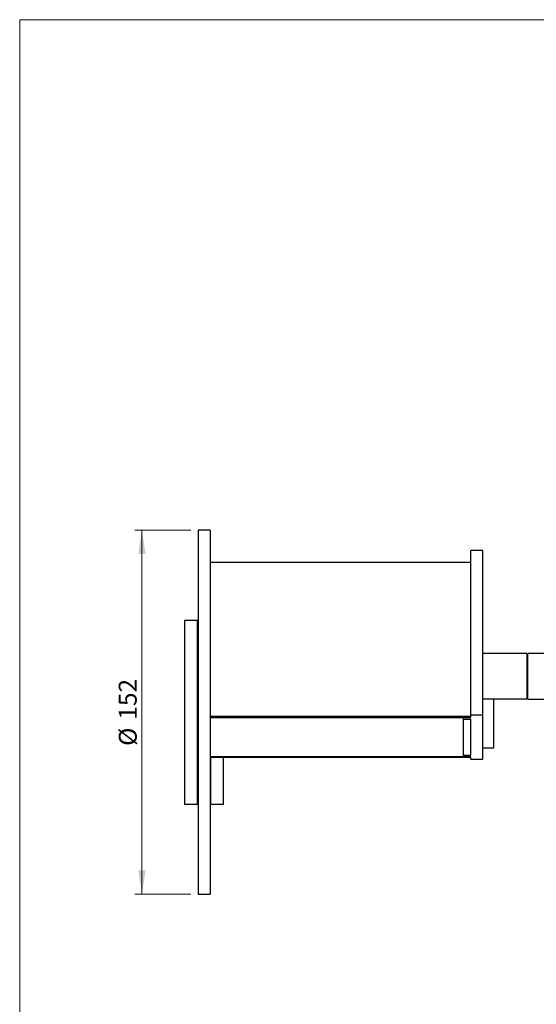
# Model space of a CAD drawing. Units: millimetres. Extents: x 30 to 600, y 38 to 861.
# Drawn here: x 30 to 246, y 450 to 861 of the extents above; entities that cross this region are included whole.
import ezdxf

# ---------------------------------------------------------------- set-up
doc = ezdxf.new("R2010")
doc.units = ezdxf.units.MM
doc.header["$LTSCALE"] = 3
doc.styles.add('SLDTEXTSTYLE2', font='TXT', dxfattribs={"width": 0.605})
doc.dimstyles.new('SLDDIMSTYLE0', dxfattribs={"dimtxt": 7.5, "dimasz": 9.906, "dimexe": 0, "dimexo": 0.0625, "dimgap": 1.875, "dimtad": 1, "dimrnd": 1e-09, "dimzin": 12, "dimdsep": 46, "dimtxsty": 'SLDTEXTSTYLE2', "dimsah": 1, "dimcen": 0.09, "dimadec": 0, "dimazin": 3, "dimtfac": 1, "dimtofl": 0, "dimtmove": 0, "dimatfit": 3, "dimfxl": 0, "dimfrac": 2, "dimtolj": 1, "dimtzin": 12, "dimarcsym": 0})

# ---------------------------------------------------------------- blocks, each defined once
blk = doc.blocks.new('_D')
at = {"color": 7, "linetype": 'Continuous', "lineweight": 0}
for p, q in [((101.62, 647.66), (78.12, 647.66)), ((81.12, 647.66), (81.12, 495.66)), ((101.62, 495.66), (78.12, 495.66))]:
    blk.add_line(p, q, dxfattribs=at)
at = {"color": 7, "linetype": 'Continuous', "lineweight": 18}
for points in [[(81.12, 647.66), (79.6, 637.75), (82.64, 637.75)], [(81.12, 495.66), (82.64, 505.56), (79.6, 505.56)]]:
    blk.add_solid(points, dxfattribs=at)
at = {"color": 7, "linetype": 'Continuous', "lineweight": 18, "char_height": 7.5, "attachment_point": 1, "rotation": 90, "style": 'SLDTEXTSTYLE2'}
for s, insert in [('152', (71.43, 568.53)), ('%%c', (71.45, 557.6))]:
    blk.add_mtext(s, dxfattribs=dict(at, insert=insert))

msp = doc.modelspace()

# ---------------------------------------------------------------- linework, layer by layer
at = {"color": 7, "linetype": 'Continuous', "lineweight": 18}
for q in [(600, 861), (30, 38.222)]:
    msp.add_line((30, 861), q, dxfattribs=at)
at = {"color": 7, "linetype": 'Continuous', "lineweight": 25}
for p, q in [((109.62, 647.658), (104.62, 647.658)), ((104.62, 647.658), (104.62, 495.658)), ((109.62, 647.658), (109.62, 495.658)), ((223.62, 639.158), (218.62, 639.158)), ((218.62, 570.54), (218.62, 639.158)), ((223.62, 570.54), (223.62, 639.158)), ((218.62, 634.158), (109.62, 634.158)), ((99.12, 533.158), (99.12, 610.158)), ((99.12, 610.158), (104.37, 610.158)), ((104.37, 533.158), (104.37, 610.158)), ((104.62, 610.158), (104.37, 610.158)), ((242.12, 596.205), (223.62, 596.205)), ((242.12, 596.205), (242.12, 577.205)), ((252.52, 596.158), (242.52, 596.158)), ((242.52, 586.658), (242.52, 596.158)), ((242.52, 590.658), (242.12, 590.658)), ((242.52, 577.158), (242.52, 586.658)), ((242.12, 582.658), (242.52, 582.658)), ((223.62, 577.205), (242.12, 577.205)), ((228.12, 577.205), (228.12, 556.658)), ((242.52, 577.158), (252.52, 577.158)), ((218.62, 569.834), (109.62, 569.834)), ((109.62, 569.481), (218.62, 569.481)), ((215.62, 568.773), (215.62, 569.481)), ((215.62, 569.481), (218.62, 569.481)), ((215.62, 568.773), (218.62, 568.773)), ((215.62, 553.746), (215.62, 568.773)), ((218.62, 570.54), (223.62, 570.54)), ((218.62, 569.481), (218.62, 570.54)), ((218.62, 569.481), (218.62, 569.834)), ((218.62, 553.746), (218.62, 568.773)), ((223.62, 551.98), (223.62, 570.54)), ((228.12, 556.658), (223.62, 556.658)), ((218.62, 553.038), (109.62, 553.038)), ((218.62, 552.685), (109.62, 552.685)), ((109.87, 533.158), (109.87, 552.685)), ((115.12, 552.685), (115.12, 533.158)), ((215.62, 553.038), (215.62, 553.746)), ((215.62, 553.746), (218.62, 553.746)), ((215.62, 553.038), (218.62, 553.038)), ((218.62, 551.98), (218.62, 553.038)), ((218.62, 552.685), (218.62, 553.038)), ((218.62, 551.98), (223.62, 551.98)), ((104.37, 533.158), (99.12, 533.158)), ((104.62, 533.158), (104.37, 533.158)), ((109.87, 533.158), (109.62, 533.158)), ((115.12, 533.158), (109.87, 533.158)), ((104.62, 495.658), (109.62, 495.658))]:
    msp.add_line(p, q, dxfattribs=at)

# ---------------------------------------------------------------- dimensions: what is measured, and where the dimension line sits
at = {"color": 7, "linetype": 'Continuous', "lineweight": 18}
dim = msp.add_linear_dim(base=(81.12, 495.658), p1=(104.62, 647.658), p2=(104.62, 495.658), angle=90, text='%%c<>', dimstyle='SLDDIMSTYLE0', dxfattribs=at)
dim.commit()
dim.dimension.update_dxf_attribs({"geometry": '_D', "text_midpoint": (81.12, 571.658), "dimtype": 160})

doc.saveas('drawing.dxf')
